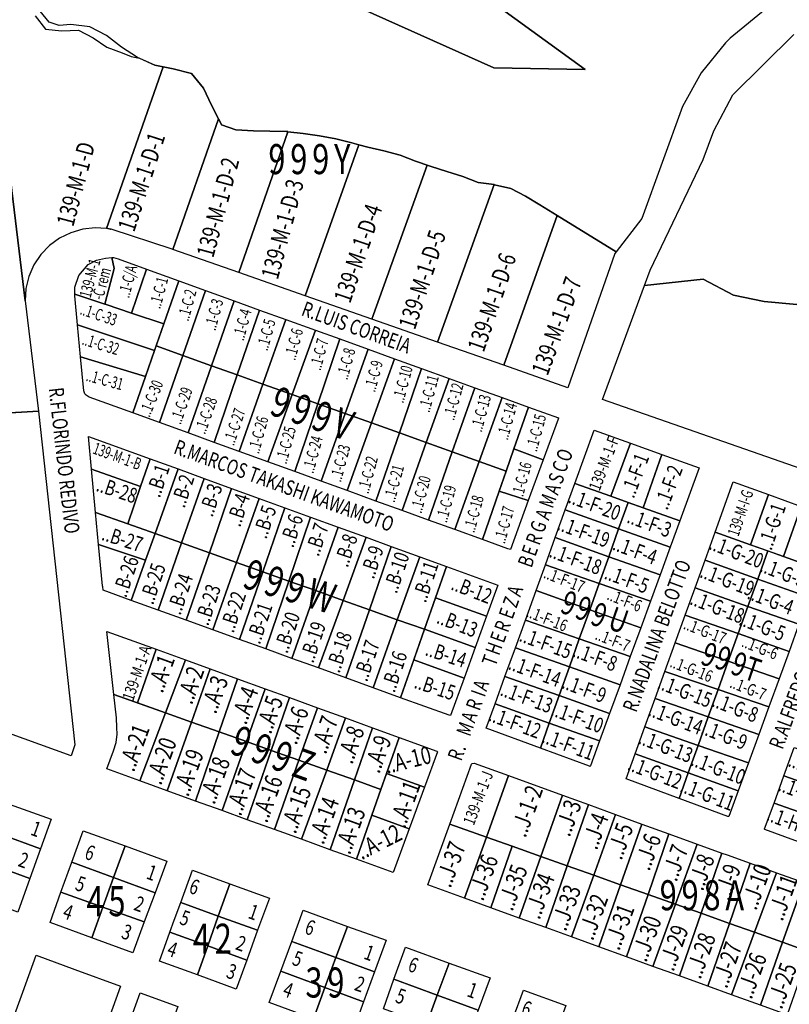
# Model space of a CAD drawing. Extents: x 403226 to 405406, y 7411316 to 7413069.
# Drawn here: x 403755 to 404081, y 7411963 to 7412379 of the extents above; entities that cross this region are included whole.
import ezdxf

# ---------------------------------------------------------------- set-up
doc = ezdxf.new("R2010")
doc.units = 0
doc.header["$MEASUREMENT"] = 0
for name, color, linetype in [('SHP_POLY', 7, 'CONTINUOUS'), ('TEXTO-LOTES', 1, 'CONTINUOUS'), ('TEXTO-QUADRAS', 1, 'CONTINUOUS'), ('TEXTO-RUAS', 3, 'CONTINUOUS')]:
    doc.layers.add(name, color=color, linetype=linetype)
doc.styles.add('WMF-ARIAL0', font='ARIAL.TTF')

msp = doc.modelspace()

# ---------------------------------------------------------------- linework, layer by layer
at = {"layer": 'SHP_POLY'}
for points in [[(403691.52, 7412577.86), (403994.23, 7412358.41), (403955.69, 7412359.11), (403849.47, 7412406.69), (403660.67, 7412520.64), (403678.77, 7412594.73), (403689.84, 7412593.56), (403695.28, 7412592.66), (403691.52, 7412577.86)], [(403839.2, 7412337.57), (403819.85, 7412282.29), (403819.19, 7412282.52), (403794.2, 7412290.72), (403793.78, 7412290.81), (403793.26, 7412290.91), (403793.53, 7412290.86), (403793.51, 7412290.87), (403793, 7412290.96), (403792.47, 7412291.05), (403792.34, 7412291.07), (403791.82, 7412291.15), (403815.78, 7412359.51), (403820.03, 7412358.63), (403827.8, 7412356.74), (403832.84, 7412350.52), (403836.27, 7412343.29), (403839.2, 7412337.57)], [(403868.49, 7412332.08), (403847.8, 7412272.51), (403819.85, 7412282.29), (403839.2, 7412337.57), (403839.92, 7412336.18), (403840.48, 7412334.94), (403846.55, 7412332.87), (403853.95, 7412332.44), (403860.95, 7412332.32), (403867.97, 7412332.15), (403868.49, 7412332.08)], [(403898.51, 7412326.57), (403875.9, 7412262.67), (403847.8, 7412272.51), (403868.49, 7412332.08), (403874.94, 7412331.27), (403881.89, 7412330.28), (403888.79, 7412328.99), (403895.61, 7412327.35), (403898.51, 7412326.57)], [(403927.52, 7412317.93), (403903.98, 7412252.85), (403875.9, 7412262.67), (403898.51, 7412326.57), (403902.37, 7412325.52), (403909.18, 7412323.93), (403915.98, 7412322.13), (403922.52, 7412319.59), (403927.52, 7412317.93)], [(403955.79, 7412309.68), (403931.84, 7412243.09), (403903.98, 7412252.85), (403927.52, 7412317.93), (403929.15, 7412317.39), (403935.83, 7412315.3), (403942.47, 7412313.06), (403948.98, 7412310.6), (403955.79, 7412309.68)], [(403982.47, 7412296.6), (403959.84, 7412233.29), (403931.84, 7412243.09), (403955.79, 7412309.68), (403955.89, 7412309.67), (403962.78, 7412308.05), (403969.09, 7412304.87), (403975.04, 7412301.14), (403982.47, 7412296.6)], [(404006.83, 7412280.51), (403987.01, 7412223.78), (403959.84, 7412233.29), (403982.47, 7412296.6), (404007.47, 7412281.33), (404006.83, 7412280.51)], [(403791.07, 7412259.17), (403778.4, 7412263.38), (403778.38, 7412266.3), (403780.17, 7412271.25), (403784, 7412275.88), (403787.56, 7412277.76), (403791.42, 7412278.66), (403794.04, 7412278.81), (403795.07, 7412274.27), (403791.07, 7412259.17)], [(403808.67, 7412273.93), (403802.4, 7412255.4), (403791.73, 7412258.95), (403791.07, 7412259.17), (403795.07, 7412274.27), (403794.04, 7412278.81), (403794.74, 7412278.85), (403796.71, 7412278.25), (403808.67, 7412273.93)], [(403822.36, 7412269), (403816.06, 7412250.86), (403802.4, 7412255.4), (403808.67, 7412273.93), (403822.36, 7412269)], [(403833.67, 7412264.91), (403824.11, 7412237.43), (403812.8, 7412241.48), (403816.06, 7412250.86), (403822.36, 7412269), (403833.67, 7412264.91)], [(404143.01, 7412256.91), (404115.93, 7412178.96), (404001.61, 7412218.82), (404019.43, 7412266.97), (404044.26, 7412269.78), (404057.07, 7412262.99), (404069.97, 7412260.32), (404083.89, 7412258.94), (404111.84, 7412257.54), (404125.82, 7412256.86), (404139.11, 7412257.76), (404143.01, 7412256.91)], [(403845.8, 7412260.54), (403836.25, 7412233.09), (403824.11, 7412237.43), (403833.67, 7412264.91), (403845.8, 7412260.54)], [(403816.06, 7412250.86), (403812.15, 7412239.6), (403779.57, 7412250.45), (403778.4, 7412262.69), (403778.4, 7412263.38), (403791.07, 7412259.17), (403791.73, 7412258.95), (403802.4, 7412255.4), (403816.06, 7412250.86)], [(403856.57, 7412256.65), (403847.15, 7412229.19), (403836.25, 7412233.09), (403845.8, 7412260.54), (403856.57, 7412256.65)], [(403867.68, 7412252.64), (403857.99, 7412225.31), (403847.15, 7412229.19), (403856.57, 7412256.65), (403867.68, 7412252.64)], [(403880.26, 7412248.11), (403870.37, 7412220.88), (403857.99, 7412225.31), (403867.68, 7412252.64), (403880.26, 7412248.11)], [(403779.57, 7412250.45), (403812.15, 7412239.6), (403808.3, 7412228.53), (403780.86, 7412236.93), (403779.57, 7412250.45)], [(403890.51, 7412244.41), (403881.2, 7412217), (403870.37, 7412220.88), (403880.26, 7412248.11), (403890.51, 7412244.41)], [(403902.55, 7412240.06), (403892.83, 7412212.84), (403881.2, 7412217), (403890.51, 7412244.41), (403902.55, 7412240.06)], [(403824.11, 7412237.43), (403814.23, 7412209.05), (403802.95, 7412213.14), (403808.3, 7412228.53), (403812.15, 7412239.6), (403812.8, 7412241.48), (403824.11, 7412237.43)], [(403913.59, 7412236.08), (403903.88, 7412208.89), (403892.83, 7412212.84), (403902.55, 7412240.06), (403913.59, 7412236.08)], [(403808.3, 7412228.53), (403802.95, 7412213.14), (403784.44, 7412219.84), (403783.22, 7412220.63), (403782.71, 7412221.28), (403782.24, 7412222.48), (403780.86, 7412236.93), (403808.3, 7412228.53)], [(403836.25, 7412233.09), (403826.36, 7412204.66), (403814.23, 7412209.05), (403824.11, 7412237.43), (403836.25, 7412233.09)], [(403925.07, 7412231.94), (403915.69, 7412204.66), (403903.88, 7412208.89), (403913.59, 7412236.08), (403925.07, 7412231.94)], [(403836.25, 7412233.09), (403847.15, 7412229.19), (403837.37, 7412200.67), (403826.36, 7412204.66), (403836.25, 7412233.09)], [(403936.7, 7412227.74), (403927.04, 7412200.6), (403915.69, 7412204.66), (403925.07, 7412231.94), (403936.7, 7412227.74)], [(403857.99, 7412225.31), (403847.9, 7412196.85), (403837.37, 7412200.67), (403847.15, 7412229.19), (403857.99, 7412225.31)], [(403947.56, 7412223.82), (403938.05, 7412196.66), (403927.04, 7412200.6), (403936.7, 7412227.74), (403947.56, 7412223.82)], [(403870.37, 7412220.88), (403860.05, 7412192.45), (403847.9, 7412196.85), (403857.99, 7412225.31), (403870.37, 7412220.88)], [(403959.17, 7412219.63), (403949.44, 7412192.58), (403938.05, 7412196.66), (403947.56, 7412223.82), (403959.17, 7412219.63)], [(403881.2, 7412217), (403871.46, 7412188.32), (403860.05, 7412192.45), (403870.37, 7412220.88), (403881.2, 7412217)], [(403970.29, 7412215.62), (403964.16, 7412197.92), (403960.89, 7412188.48), (403949.44, 7412192.58), (403959.17, 7412219.63), (403970.29, 7412215.62)], [(403892.83, 7412212.84), (403882.63, 7412184.27), (403871.46, 7412188.32), (403881.2, 7412217), (403892.83, 7412212.84)], [(403982.88, 7412210.44), (403976.58, 7412193.29), (403964.16, 7412197.92), (403970.29, 7412215.62), (403983, 7412211.03), (403982.99, 7412210.92), (403982.88, 7412210.44)], [(403763.1, 7412213.9), (403778.46, 7412072.75), (403776.81, 7412068.06), (403660.49, 7412110.1), (403654.58, 7412207.51), (403763.1, 7412213.9)], [(403903.88, 7412208.89), (403893.65, 7412180.28), (403882.63, 7412184.27), (403892.83, 7412212.84), (403903.88, 7412208.89)], [(403915.69, 7412204.66), (403905.8, 7412175.88), (403893.65, 7412180.28), (403903.88, 7412208.89), (403915.69, 7412204.66)], [(404013.44, 7412200.39), (404005.18, 7412177.89), (403989.93, 7412183.29), (403998.13, 7412205.92), (404013.44, 7412200.39)], [(403810.24, 7412193.76), (403806.26, 7412182.06), (403785.49, 7412189.34), (403784.2, 7412203.22), (403810.24, 7412193.76)], [(403927.04, 7412200.6), (403916.81, 7412171.89), (403905.8, 7412175.88), (403915.69, 7412204.66), (403927.04, 7412200.6)], [(403938.05, 7412196.66), (403927.95, 7412167.85), (403916.81, 7412171.89), (403927.04, 7412200.6), (403938.05, 7412196.66)], [(403976.58, 7412193.29), (403970.23, 7412176.04), (403957.94, 7412179.99), (403960.89, 7412188.48), (403964.16, 7412197.92), (403976.58, 7412193.29)], [(404026.76, 7412195.58), (404018.88, 7412173.04), (404012.43, 7412175.33), (404005.18, 7412177.89), (404013.44, 7412200.39), (404026.76, 7412195.58)], [(403822.09, 7412189.45), (403812.36, 7412162.14), (403800.88, 7412166.22), (403806.26, 7412182.06), (403810.24, 7412193.76), (403822.09, 7412189.45)], [(403949.44, 7412192.58), (403939.09, 7412163.82), (403927.95, 7412167.85), (403938.05, 7412196.66), (403949.44, 7412192.58)], [(404042.46, 7412189.91), (404034.32, 7412167.57), (404018.88, 7412173.04), (404026.76, 7412195.58), (404042.46, 7412189.91)], [(403806.26, 7412182.06), (403800.88, 7412166.22), (403787.18, 7412171.09), (403785.49, 7412189.34), (403806.26, 7412182.06)], [(403833.06, 7412185.47), (403823.52, 7412158.17), (403812.36, 7412162.14), (403822.09, 7412189.45), (403833.06, 7412185.47)], [(403960.89, 7412188.48), (403957.94, 7412179.99), (403950.86, 7412159.56), (403939.09, 7412163.82), (403949.44, 7412192.58), (403960.89, 7412188.48)], [(403844.75, 7412181.22), (403835.37, 7412153.96), (403823.52, 7412158.17), (403833.06, 7412185.47), (403844.75, 7412181.22)], [(403856.36, 7412177), (403846.8, 7412149.89), (403835.37, 7412153.96), (403844.75, 7412181.22), (403856.36, 7412177)], [(404012.43, 7412175.33), (404008.43, 7412164.12), (403985.89, 7412172.15), (403989.93, 7412183.29), (404005.18, 7412177.89), (404012.43, 7412175.33)], [(404071.85, 7412178.61), (404064.22, 7412157.39), (404049.27, 7412162.71), (404056.96, 7412184.02), (404071.85, 7412178.61)], [(403867.24, 7412173.05), (403857.89, 7412145.95), (403846.8, 7412149.89), (403856.36, 7412177), (403867.24, 7412173.05)], [(403970.23, 7412176.04), (403962.65, 7412155.41), (403961.52, 7412155.69), (403950.86, 7412159.56), (403957.94, 7412179.99), (403970.23, 7412176.04)], [(404085.7, 7412173.59), (404078.2, 7412152.42), (404064.22, 7412157.39), (404071.85, 7412178.61), (404085.7, 7412173.59)], [(403878.1, 7412169.11), (403868.93, 7412142.03), (403857.89, 7412145.95), (403867.24, 7412173.05), (403878.1, 7412169.11)], [(404034.32, 7412167.57), (404030.23, 7412156.35), (404008.43, 7412164.12), (404012.43, 7412175.33), (404018.88, 7412173.04), (404034.32, 7412167.57)], [(404100.81, 7412168.1), (404093.17, 7412147.09), (404078.2, 7412152.42), (404085.7, 7412173.59), (404100.81, 7412168.1)], [(403800.88, 7412166.22), (403812.36, 7412162.14), (403808.35, 7412150.86), (403788.45, 7412157.43), (403787.18, 7412171.09), (403800.88, 7412166.22)], [(403889.84, 7412164.85), (403880.31, 7412137.98), (403868.93, 7412142.03), (403878.1, 7412169.11), (403889.84, 7412164.85)], [(403985.89, 7412172.15), (404008.43, 7412164.12), (404004.23, 7412152.35), (403981.63, 7412160.39), (403985.89, 7412172.15)], [(403901.63, 7412160.56), (403891.87, 7412133.87), (403880.31, 7412137.98), (403889.84, 7412164.85), (403901.63, 7412160.56)], [(404008.43, 7412164.12), (404030.23, 7412156.35), (404025.95, 7412144.62), (404004.23, 7412152.35), (404008.43, 7412164.12)], [(403823.52, 7412158.17), (403813.6, 7412129.79), (403802.3, 7412133.88), (403808.35, 7412150.86), (403812.36, 7412162.14), (403823.52, 7412158.17)], [(403912.27, 7412156.7), (403903.04, 7412129.9), (403891.87, 7412133.87), (403901.63, 7412160.56), (403912.27, 7412156.7)], [(404004.23, 7412152.35), (404000.19, 7412141.04), (403977.45, 7412148.87), (403981.63, 7412160.39), (404004.23, 7412152.35)], [(404071.54, 7412154.78), (404067.28, 7412142.89), (404044.99, 7412150.84), (404049.27, 7412162.71), (404064.22, 7412157.39), (404071.54, 7412154.78)], [(403808.35, 7412150.86), (403802.3, 7412133.88), (403790.46, 7412138.16), (403790.43, 7412138.2), (403790.28, 7412139.58), (403790.06, 7412140.08), (403788.45, 7412157.43), (403808.35, 7412150.86)], [(403835.37, 7412153.96), (403825.56, 7412125.47), (403813.6, 7412129.79), (403823.52, 7412158.17), (403835.37, 7412153.96)], [(403924.3, 7412152.33), (403914.83, 7412125.71), (403903.04, 7412129.9), (403912.27, 7412156.7), (403924.3, 7412152.33)], [(403846.8, 7412149.89), (403836.75, 7412121.42), (403825.56, 7412125.47), (403835.37, 7412153.96), (403846.8, 7412149.89)], [(403930.96, 7412134.95), (403926.29, 7412121.63), (403914.83, 7412125.71), (403924.3, 7412152.33), (403935.61, 7412148.22), (403930.96, 7412134.95)], [(404004.23, 7412152.35), (404025.95, 7412144.62), (404021.92, 7412133.55), (404000.19, 7412141.04), (404004.23, 7412152.35)], [(404093.17, 7412147.09), (404088.84, 7412135.19), (404067.28, 7412142.89), (404071.54, 7412154.78), (404078.2, 7412152.42), (404093.17, 7412147.09)], [(403857.89, 7412145.95), (403848.01, 7412117.35), (403836.75, 7412121.42), (403846.8, 7412149.89), (403857.89, 7412145.95)], [(403957.38, 7412140.31), (403952.59, 7412127.16), (403930.96, 7412134.95), (403935.61, 7412148.22), (403957.38, 7412140.31)], [(403977.45, 7412148.87), (404000.19, 7412141.04), (403996.21, 7412129.9), (403973.52, 7412138.01), (403977.45, 7412148.87)], [(404044.99, 7412150.84), (404067.28, 7412142.89), (404063.13, 7412131.31), (404040.77, 7412139.13), (404044.99, 7412150.84)], [(403868.93, 7412142.03), (403859.2, 7412113.31), (403848.01, 7412117.35), (403857.89, 7412145.95), (403868.93, 7412142.03)], [(403880.31, 7412137.98), (403870.16, 7412109.35), (403859.2, 7412113.31), (403868.93, 7412142.03), (403880.31, 7412137.98)], [(404021.92, 7412133.55), (404017.78, 7412122.19), (403996.21, 7412129.9), (404000.19, 7412141.04), (404021.92, 7412133.55)], [(404063.13, 7412131.31), (404059.01, 7412119.82), (404036.62, 7412127.62), (404040.77, 7412139.13), (404063.13, 7412131.31)], [(404088.84, 7412135.19), (404084.68, 7412123.77), (404063.13, 7412131.31), (404067.28, 7412142.89), (404088.84, 7412135.19)], [(403891.87, 7412133.87), (403881.42, 7412105.28), (403870.16, 7412109.35), (403880.31, 7412137.98), (403891.87, 7412133.87)], [(403952.59, 7412127.16), (403947.78, 7412113.99), (403926.29, 7412121.63), (403930.96, 7412134.95), (403952.59, 7412127.16)], [(403973.52, 7412138.01), (403996.21, 7412129.9), (403991.81, 7412117.57), (403968.98, 7412125.51), (403973.52, 7412138.01)], [(403903.04, 7412129.9), (403893.11, 7412101.05), (403881.42, 7412105.28), (403891.87, 7412133.87), (403903.04, 7412129.9)], [(404063.13, 7412131.31), (404084.68, 7412123.77), (404080.52, 7412112.32), (404059.01, 7412119.82), (404063.13, 7412131.31)], [(403914.83, 7412125.71), (403904.59, 7412096.9), (403893.11, 7412101.05), (403903.04, 7412129.9), (403914.83, 7412125.71)], [(404017.78, 7412122.19), (404013.36, 7412110.07), (403991.81, 7412117.57), (403996.21, 7412129.9), (404017.78, 7412122.19)], [(404059.01, 7412119.82), (404054.81, 7412108.11), (404032.37, 7412115.86), (404036.62, 7412127.62), (404059.01, 7412119.82)], [(403926.29, 7412121.63), (403916.16, 7412092.72), (403904.59, 7412096.9), (403914.83, 7412125.71), (403926.29, 7412121.63)], [(403968.98, 7412125.51), (403991.81, 7412117.57), (403987.61, 7412105.79), (403964.76, 7412113.87), (403968.98, 7412125.51)], [(403812.76, 7412113.19), (403804.99, 7412090.53), (403794.96, 7412094.09), (403791.97, 7412120.73), (403812.76, 7412113.19)], [(403947.78, 7412113.99), (403943.05, 7412101.02), (403921.75, 7412108.66), (403926.29, 7412121.63), (403947.78, 7412113.99)], [(404080.52, 7412112.32), (404076.29, 7412100.7), (404054.81, 7412108.11), (404059.01, 7412119.82), (404080.52, 7412112.32)], [(404013.36, 7412110.07), (404009.04, 7412098.22), (403987.61, 7412105.79), (403991.81, 7412117.57), (404013.36, 7412110.07)], [(404054.81, 7412108.11), (404050.52, 7412096.14), (404028.01, 7412103.76), (404032.37, 7412115.86), (404054.81, 7412108.11)], [(403825.2, 7412108.68), (403816.77, 7412086.34), (403804.99, 7412090.53), (403812.76, 7412113.19), (403825.2, 7412108.68)], [(403964.76, 7412113.87), (403987.61, 7412105.79), (403983.25, 7412093.58), (403960.35, 7412101.7), (403964.76, 7412113.87)], [(403835.7, 7412104.88), (403827.76, 7412082.43), (403816.77, 7412086.34), (403825.2, 7412108.68), (403835.7, 7412104.88)], [(403943.05, 7412101.02), (403937.26, 7412085.15), (403936.69, 7412085.29), (403916.16, 7412092.72), (403921.75, 7412108.66), (403943.05, 7412101.02)], [(404009.04, 7412098.22), (404004.59, 7412086.01), (403983.25, 7412093.58), (403987.61, 7412105.79), (404009.04, 7412098.22)], [(404076.29, 7412100.7), (404071.99, 7412088.87), (404050.52, 7412096.14), (404054.81, 7412108.11), (404076.29, 7412100.7)], [(403847.16, 7412100.73), (403839.49, 7412078.26), (403827.76, 7412082.43), (403835.7, 7412104.88), (403847.16, 7412100.73)], [(403983.25, 7412093.58), (403979.11, 7412081.99), (403956.15, 7412090.1), (403960.35, 7412101.7), (403983.25, 7412093.58)], [(404050.52, 7412096.14), (404046.38, 7412084.58), (404023.91, 7412092.41), (404028.01, 7412103.76), (404050.52, 7412096.14)], [(403858.89, 7412096.48), (403851.05, 7412074.16), (403839.49, 7412078.26), (403847.16, 7412100.73), (403858.89, 7412096.48)], [(403816.77, 7412086.34), (403805.89, 7412057.54), (403791.9, 7412062.6), (403794.76, 7412070.29), (403795.88, 7412073.81), (403796.31, 7412077.36), (403796.2, 7412080.08), (403796.07, 7412084.13), (403794.96, 7412094.09), (403816.77, 7412086.34)], [(403869.24, 7412092.73), (403861.52, 7412070.44), (403851.05, 7412074.16), (403858.89, 7412096.48), (403869.24, 7412092.73)], [(404004.59, 7412086.01), (404000.38, 7412074.47), (403979.11, 7412081.99), (403983.25, 7412093.58), (404004.59, 7412086.01)], [(404071.99, 7412088.87), (404067.72, 7412077.14), (404046.38, 7412084.58), (404050.52, 7412096.14), (404071.99, 7412088.87)], [(403881.05, 7412088.45), (403873.21, 7412066.28), (403861.52, 7412070.44), (403869.24, 7412092.73), (403881.05, 7412088.45)], [(403956.15, 7412090.1), (403979.11, 7412081.99), (403975.33, 7412071.38), (403952.44, 7412079.82), (403952.45, 7412079.89), (403956.15, 7412090.1)], [(404046.38, 7412084.58), (404042.06, 7412072.54), (404019.56, 7412080.33), (404023.91, 7412092.41), (404046.38, 7412084.58)], [(403827.76, 7412082.43), (403817.47, 7412053.36), (403805.89, 7412057.54), (403816.77, 7412086.34), (403827.76, 7412082.43)], [(403892.97, 7412084.13), (403884.96, 7412062.11), (403873.21, 7412066.28), (403881.05, 7412088.45), (403892.97, 7412084.13)], [(403839.49, 7412078.26), (403829.51, 7412049.01), (403817.47, 7412053.36), (403827.76, 7412082.43), (403839.49, 7412078.26)], [(403904.32, 7412080.02), (403896.67, 7412057.94), (403884.96, 7412062.11), (403892.97, 7412084.13), (403904.32, 7412080.02)], [(404000.38, 7412074.47), (403996.52, 7412063.88), (403996.32, 7412063.67), (403996.14, 7412063.71), (403975.33, 7412071.38), (403979.11, 7412081.99), (404000.38, 7412074.47)], [(404067.72, 7412077.14), (404063.36, 7412065.17), (404042.06, 7412072.54), (404046.38, 7412084.58), (404067.72, 7412077.14)], [(403851.05, 7412074.16), (403840.77, 7412044.94), (403829.51, 7412049.01), (403839.49, 7412078.26), (403851.05, 7412074.16)], [(403915.6, 7412075.93), (403910.23, 7412060.68), (403907.87, 7412053.96), (403896.67, 7412057.94), (403904.32, 7412080.02), (403915.6, 7412075.93)], [(404042.06, 7412072.54), (404037.89, 7412060.9), (404015.47, 7412069.01), (404019.56, 7412080.33), (404042.06, 7412072.54)], [(403861.52, 7412070.44), (403851.36, 7412041.11), (403840.77, 7412044.94), (403851.05, 7412074.16), (403861.52, 7412070.44)], [(403931.87, 7412069.83), (403926.38, 7412054.91), (403910.23, 7412060.68), (403915.6, 7412075.93), (403931.58, 7412070.14), (403931.87, 7412069.83)], [(404042.06, 7412072.54), (404063.36, 7412065.17), (404059.03, 7412053.26), (404037.89, 7412060.9), (404042.06, 7412072.54)], [(403873.21, 7412066.28), (403862.83, 7412036.96), (403851.36, 7412041.11), (403861.52, 7412070.44), (403873.21, 7412066.28)], [(404015.47, 7412069.01), (404037.89, 7412060.9), (404034.02, 7412050.1), (404011.64, 7412058.38), (404015.47, 7412069.01)], [(404105.42, 7412063.5), (404101.18, 7412051.62), (404078.37, 7412059.61), (404082.76, 7412071.65), (404105.42, 7412063.5)], [(403884.96, 7412062.11), (403874.3, 7412032.82), (403862.83, 7412036.96), (403873.21, 7412066.28), (403884.96, 7412062.11)], [(403961.8, 7412059.81), (403952.49, 7412033.8), (403937.03, 7412039.29), (403946.22, 7412064.63), (403946.44, 7412064.93), (403947.28, 7412065.08), (403961.8, 7412059.81)], [(403896.67, 7412057.94), (403886.45, 7412028.43), (403874.3, 7412032.82), (403884.96, 7412062.11), (403896.67, 7412057.94)], [(403926.38, 7412054.91), (403919.88, 7412037.25), (403904.04, 7412043.08), (403907.87, 7412053.96), (403910.23, 7412060.68), (403926.38, 7412054.91)], [(404037.89, 7412060.9), (404059.03, 7412053.26), (404055.09, 7412042.42), (404055.07, 7412042.42), (404054.7, 7412042.46), (404034.02, 7412050.1), (404037.89, 7412060.9)], [(403904.04, 7412043.08), (403897.49, 7412024.44), (403886.45, 7412028.43), (403896.67, 7412057.94), (403907.87, 7412053.96), (403904.04, 7412043.08)], [(403984.66, 7412051.51), (403975.57, 7412025.6), (403963.46, 7412029.9), (403952.49, 7412033.8), (403961.8, 7412059.81), (403984.66, 7412051.51)], [(404101.18, 7412051.62), (404097.04, 7412040.03), (404074.19, 7412048.17), (404078.37, 7412059.61), (404101.18, 7412051.62)], [(403768.39, 7412041.32), (403763.91, 7412028.85), (403746.1, 7412035.26), (403750.64, 7412047.74), (403768.39, 7412041.32)], [(403995.67, 7412047.51), (403986.69, 7412021.66), (403975.57, 7412025.6), (403984.66, 7412051.51), (403995.67, 7412047.51)], [(404007.16, 7412043.34), (403997.89, 7412017.68), (403986.69, 7412021.66), (403995.67, 7412047.51), (404007.16, 7412043.34)], [(404074.19, 7412048.17), (404097.04, 7412040.03), (404092.98, 7412028.68), (404070.22, 7412037.02), (404070.16, 7412037.07), (404070.18, 7412037.19), (404074.19, 7412048.17)], [(404018.31, 7412039.29), (404009.3, 7412013.63), (403997.89, 7412017.68), (404007.16, 7412043.34), (404018.31, 7412039.29)], [(403919.88, 7412037.25), (403913.09, 7412018.8), (403897.49, 7412024.44), (403904.04, 7412043.08), (403919.88, 7412037.25)], [(403952.49, 7412033.8), (403943.22, 7412007.91), (403927.69, 7412013.52), (403937.03, 7412039.29), (403952.49, 7412033.8)], [(404029.73, 7412035.14), (404020.88, 7412009.51), (404009.3, 7412013.63), (404018.31, 7412039.29), (404029.73, 7412035.14)], [(403746.1, 7412035.26), (403763.91, 7412028.85), (403759.39, 7412016.28), (403741.56, 7412022.8), (403746.1, 7412035.26)], [(403799.64, 7412030.03), (403794.8, 7412016.62), (403777.11, 7412023.09), (403781.92, 7412036.43), (403799.64, 7412030.03)], [(404041.6, 7412030.83), (404032.44, 7412005.41), (404020.88, 7412009.51), (404029.73, 7412035.14), (404041.6, 7412030.83)], [(403963.46, 7412029.9), (403954.33, 7412003.89), (403943.22, 7412007.91), (403952.49, 7412033.8), (403963.46, 7412029.9)], [(403817.32, 7412023.64), (403812.33, 7412010.2), (403794.8, 7412016.62), (403799.64, 7412030.03), (403817.32, 7412023.64)], [(403975.57, 7412025.6), (403966.43, 7411999.52), (403954.33, 7412003.89), (403963.46, 7412029.9), (403975.57, 7412025.6)], [(404052.14, 7412027), (404043.34, 7412001.54), (404032.44, 7412005.41), (404041.6, 7412030.83), (404052.14, 7412027)], [(404064.03, 7412022.7), (404055.32, 7411997.28), (404043.34, 7412001.54), (404052.14, 7412027), (404054.33, 7412026.21), (404064.03, 7412022.7)], [(403759.39, 7412016.28), (403754.26, 7412002.03), (403736.42, 7412008.67), (403741.56, 7412022.8), (403759.39, 7412016.28)], [(403794.8, 7412016.62), (403790.29, 7412004.12), (403772.56, 7412010.46), (403777.11, 7412023.09), (403794.8, 7412016.62)], [(403986.69, 7412021.66), (403977.59, 7411995.48), (403966.43, 7411999.52), (403975.57, 7412025.6), (403986.69, 7412021.66)], [(404075.16, 7412018.67), (404065.94, 7411993.51), (404055.32, 7411997.28), (404064.03, 7412022.7), (404075.16, 7412018.67)], [(403843.98, 7412014), (403839.11, 7412000.33), (403823.2, 7412006.05), (403828.17, 7412019.72), (403843.98, 7412014)], [(403997.89, 7412017.68), (403988.46, 7411991.55), (403977.59, 7411995.48), (403986.69, 7412021.66), (403997.89, 7412017.68)], [(404086.72, 7412014.49), (404077.82, 7411989.29), (404065.94, 7411993.51), (404075.16, 7412018.67), (404086.72, 7412014.49)], [(403812.33, 7412010.2), (403807.75, 7411997.87), (403790.29, 7412004.12), (403794.8, 7412016.62), (403812.33, 7412010.2)], [(404009.3, 7412013.63), (404000.07, 7411987.36), (403988.46, 7411991.55), (403997.89, 7412017.68), (404009.3, 7412013.63)], [(404097.91, 7412010.44), (404089.11, 7411985.28), (404077.82, 7411989.29), (404086.72, 7412014.49), (404097.91, 7412010.44)], [(403790.29, 7412004.12), (403785.61, 7411991.15), (403767.92, 7411997.6), (403772.56, 7412010.46), (403790.29, 7412004.12)], [(403860.71, 7412007.96), (403855.73, 7411994.36), (403839.11, 7412000.33), (403843.98, 7412014), (403860.71, 7412007.96)], [(404020.88, 7412009.51), (404011.78, 7411983.12), (404000.07, 7411987.36), (404009.3, 7412013.63), (404020.88, 7412009.51)], [(403823.2, 7412006.05), (403839.11, 7412000.33), (403834.62, 7411987.75), (403818.66, 7411993.6), (403820.49, 7411998.61), (403823.2, 7412006.05)], [(404032.44, 7412005.41), (404022.96, 7411979.08), (404011.78, 7411983.12), (404020.88, 7412009.51), (404032.44, 7412005.41)], [(403790.29, 7412004.12), (403807.75, 7411997.87), (403802.92, 7411984.84), (403785.61, 7411991.15), (403790.29, 7412004.12)], [(403893.73, 7411996.02), (403888.86, 7411982.8), (403870.16, 7411989.65), (403874.99, 7412002.79), (403893.73, 7411996.02)], [(404043.34, 7412001.54), (404034.17, 7411975.03), (404022.96, 7411979.08), (404032.44, 7412005.41), (404043.34, 7412001.54)], [(403855.73, 7411994.36), (403851.1, 7411981.72), (403834.62, 7411987.75), (403839.11, 7412000.33), (403855.73, 7411994.36)], [(404055.32, 7411997.28), (404046.22, 7411970.68), (404034.17, 7411975.03), (404043.34, 7412001.54), (404055.32, 7411997.28)], [(403834.62, 7411987.75), (403830.24, 7411975.46), (403814.17, 7411981.3), (403818.66, 7411993.6), (403834.62, 7411987.75)], [(403910.08, 7411990.11), (403905.22, 7411976.82), (403888.86, 7411982.8), (403893.73, 7411996.02), (403910.08, 7411990.11)], [(404065.94, 7411993.51), (404056.24, 7411967.05), (404046.22, 7411970.68), (404055.32, 7411997.28), (404065.94, 7411993.51)], [(404077.82, 7411989.29), (404068.41, 7411962.66), (404056.24, 7411967.05), (404065.94, 7411993.51), (404077.82, 7411989.29)], [(403870.16, 7411989.65), (403888.86, 7411982.8), (403884.19, 7411970.1), (403865.53, 7411977.02), (403870.16, 7411989.65)], [(404089.11, 7411985.28), (404079.77, 7411958.55), (404068.41, 7411962.66), (404077.82, 7411989.29), (404089.11, 7411985.28)], [(403834.62, 7411987.75), (403851.1, 7411981.72), (403846.62, 7411969.51), (403830.24, 7411975.46), (403834.62, 7411987.75)], [(403936.71, 7411980.49), (403931.73, 7411966.91), (403913.39, 7411973.61), (403918.24, 7411987.16), (403936.71, 7411980.49)], [(403905.22, 7411976.82), (403900.54, 7411964.03), (403884.19, 7411970.1), (403888.86, 7411982.8), (403905.22, 7411976.82)], [(403884.19, 7411970.1), (403879.32, 7411956.88), (403860.66, 7411963.77), (403865.53, 7411977.02), (403884.19, 7411970.1)], [(403954.07, 7411974.21), (403949, 7411960.59), (403931.73, 7411966.91), (403936.71, 7411980.49), (403954.07, 7411974.21)], [(403913.39, 7411973.61), (403931.73, 7411966.91), (403927.17, 7411954.49), (403908.93, 7411961.13), (403913.39, 7411973.61)], [(403884.19, 7411970.1), (403900.54, 7411964.03), (403895.71, 7411950.82), (403879.32, 7411956.88), (403884.19, 7411970.1)], [(403986.15, 7411962.61), (403981.73, 7411950.55), (403963.89, 7411957.14), (403968.26, 7411969.08), (403986.15, 7411962.61)], [(403822, 7411962.06), (403816.45, 7411947.09), (403800.6, 7411952.63), (403806.11, 7411967.86), (403822, 7411962.06)], [(403931.73, 7411966.91), (403949, 7411960.59), (403944.39, 7411948.22), (403927.17, 7411954.49), (403931.73, 7411966.91)]]:
    msp.add_lwpolyline(points, close=True, dxfattribs=at)
for points in [[(403849.47, 7412406.69), (403955.69, 7412359.11), (403994.23, 7412358.41), (403691.52, 7412577.86)], [(403741.16, 7412393.63), (403757.41, 7412260.49), (403763.1, 7412213.9), (403654.21, 7412207.48), (403653.89, 7412212.5), (403573.69, 7412208.58), (403573.26, 7412226.91), (403572.46, 7412261.33), (403566.48, 7412271.98), (403546.31, 7412303.2), (403534.86, 7412319.59), (403523.69, 7412327.69), (403523, 7412339.33), (403530.43, 7412345.73), (403550.44, 7412354.97), (403561.73, 7412358.04), (403569.79, 7412363.44), (403578.17, 7412371.7), (403588.04, 7412383.66)], [(403761.69, 7412381.05), (403765.95, 7412375.5), (403772.91, 7412374.75), (403779.91, 7412375), (403786.14, 7412371.81), (403791.88, 7412367.8), (403798.48, 7412365.48), (403802.25, 7412363.84), (403805.74, 7412363.11), (403812.2, 7412360.25), (403815.78, 7412359.51), (403815.78, 7412359.51), (403791.82, 7412291.15), (403786.98, 7412291.43), (403781.74, 7412290.85), (403776.67, 7412289.37), (403771.95, 7412287.03), (403767.69, 7412283.91), (403764.05, 7412280.1), (403761.12, 7412275.71), (403759, 7412270.88), (403757.75, 7412265.76), (403757.41, 7412260.49), (403741.16, 7412393.63)], [(404071.91, 7412385.08), (404055.64, 7412371.6), (404053.63, 7412369.6), (404043.34, 7412356.98), (404035.39, 7412342.76), (404018.21, 7412295.3), (404007.47, 7412281.33), (403975.04, 7412301.14), (403969.09, 7412304.87), (403962.78, 7412308.05), (403955.89, 7412309.67), (403955.79, 7412309.68), (403948.98, 7412310.6), (403942.47, 7412313.06), (403935.83, 7412315.3), (403929.15, 7412317.39), (403922.52, 7412319.59), (403915.98, 7412322.13), (403909.18, 7412323.93), (403902.37, 7412325.52), (403898.51, 7412326.57), (403895.61, 7412327.35), (403888.79, 7412328.99), (403881.89, 7412330.28), (403874.94, 7412331.27), (403868.49, 7412332.08), (403868.51, 7412332.14), (403860.95, 7412332.32), (403853.95, 7412332.44), (403846.55, 7412332.87), (403840.48, 7412334.94), (403839.92, 7412336.18), (403839.2, 7412337.57), (403836.27, 7412343.29), (403832.84, 7412350.52), (403827.8, 7412356.74), (403820.03, 7412358.63), (403815.78, 7412359.51), (403812.2, 7412360.25), (403804.88, 7412363.49), (403798.12, 7412367.77), (403791.81, 7412372.69), (403784.73, 7412376.41), (403776.78, 7412377.36), (403771.8, 7412377.05), (403767.53, 7412378.39), (403763.79, 7412383.05)], [(404083.89, 7412258.94), (404069.97, 7412260.32), (404057.07, 7412262.99), (404044.26, 7412269.78), (404019.43, 7412266.97), (404021.85, 7412273.51), (404044.15, 7412320.37), (404048.67, 7412332.5), (404056.73, 7412347.64), (404082.49, 7412373.23)], [(403751.87, 7411955.84), (403756.39, 7411968.19), (403762.11, 7411983.82), (403778.42, 7411977.8), (403778.42, 7411977.8), (403778.42, 7411977.8), (403797.7, 7411970.69), (403792.45, 7411956.21)]]:
    msp.add_lwpolyline(points, dxfattribs=at)

# ---------------------------------------------------------------- texts
at = {"layer": 'TEXTO-LOTES', "style": 'WMF-ARIAL0'}
for s, height, rotation, width, p in [('139-M-1-D-1', 7.4089, 71.9941, 0.75, (403803.5, 7412289.3)), ('139-M-1-D', 7.409, 75.0038, 0.75, (403777.72, 7412291.57)), ('139-M-1-D-2', 7.4089, 75.0038, 0.75, (403836.94, 7412278.39)), ('139-M-1-D-3', 7.4089, 75.0038, 0.75, (403864.26, 7412269.19)), ('139-M-1-D-4', 7.4089, 71.2994, 0.75, (403894.85, 7412259.14)), ('139-M-1-D-5', 7.4089, 71.9948, 0.75, (403922.26, 7412247.97)), ('139-M-1-D-6', 7.4089, 71.0628, 0.75, (403951.36, 7412238.45)), ('139-M-1', 5, 75.0038, 0.65, (403785.08, 7412261.53)), ('-C rem', 5, 75.0038, 0.65, (403790.3, 7412260.61)), ('..1-C/A', 5, 75.0038, 0.65, (403801.35, 7412261.53)), ('..1-C-1', 5, 75.0038, 0.65, (403814.54, 7412256.93)), ('139-M-1-D-7', 7.4089, 70.0588, 0.75, (403978.38, 7412228.5)), ('..1-C-2', 5, 75.0038, 0.65, (403826.51, 7412251.72)), ('..1-C-3', 5, 75.0038, 0.65, (403837.87, 7412247.73)), ('..1-C-33', 5, 341.4242, 0.65, (403780.3, 7412254.91)), ('..1-C-4', 5, 75.0038, 0.65, (403849.83, 7412243.44)), ('..1-C-5', 5, 75.0038, 0.65, (403859.96, 7412239.15)), ('..1-C-6', 5, 75.0038, 0.65, (403871.62, 7412235.17)), ('..1-C-32', 5, 343.0263, 0.65, (403781.17, 7412242.13)), ('..1-C-7', 5, 75.0038, 0.65, (403882.36, 7412230.87)), ('..1-C-8', 5, 75.0038, 0.65, (403893.72, 7412226.89)), ('..1-C-9', 5, 75.0038, 0.65, (403905.38, 7412221.68)), ('..1-C-10', 5, 75.0038, 0.65, (403917.35, 7412217.08)), ('..1-C-31', 5, 345.0038, 0.65, (403782.88, 7412226.79)), ('..1-C-30', 5, 67.8859, 0.65, (403810.05, 7412211.06)), ('..1-C-11', 5, 75.0038, 0.65, (403928.4, 7412213.09)), ('..1-C-29', 5, 70.9222, 0.65, (403823.2, 7412208.01)), ('..1-C-12', 5, 75.0038, 0.65, (403938.83, 7412209.72)), ('..1-C-28', 5, 70.495, 0.65, (403833.53, 7412203.88)), ('..1-C-13', 5, 75.0038, 0.65, (403950.49, 7412204.82)), ('..1-C-27', 5, 71.6408, 0.65, (403845.7, 7412199.05)), ('..1-C-14', 5, 75.0038, 0.65, (403961.54, 7412201.44)), ('..1-C-26', 5, 75.0038, 0.65, (403856.28, 7412195.62)), ('..1-C-15', 5, 75.0038, 0.65, (403973.82, 7412196.54)), ('..1-C-25', 5, 75.0038, 0.65, (403867.94, 7412191.33)), ('..1-C-24', 5, 75.0038, 0.65, (403879.3, 7412187.34)), ('139-M-1-F', 5, 69.0225, 0.75, (404000.35, 7412179.85)), ('139-M-1-B', 5, 339.9976, 0.65, (403785.65, 7412196.1)), ('..1-C-23', 5, 75.0038, 0.65, (403890.96, 7412183.66)), ('..1-C-22', 5, 75.0038, 0.65, (403902.62, 7412178.76)), ('..1-F-1', 6.35, 69.4274, 0.75, (404014.88, 7412176.75)), ('..B-1', 6.35, 71.5505, 0.75, (403814.34, 7412176.97)), ('..1-C-21', 5, 75.0038, 0.65, (403913.67, 7412175.08)), ('..1-C-16', 5, 75.0038, 0.65, (403967.68, 7412176.31)), ('..1-F-2', 6.35, 69.4274, 0.75, (404029.05, 7412171.77)), ('..B-28', 6.35, 341.5505, 0.75, (403787.02, 7412180.27)), ('..B-2', 6.35, 71.5505, 0.75, (403824.78, 7412172.68)), ('..1-C-20', 5, 75.0038, 0.65, (403925.02, 7412170.48)), ('..B-3', 6.35, 71.5505, 0.75, (403836.66, 7412168.84)), ('..1-C-19', 5, 75.0038, 0.65, (403935.76, 7412166.5)), ('..B-4', 6.35, 71.5505, 0.75, (403848.33, 7412164.64)), ('..1-C-18', 5, 75.0038, 0.65, (403947.42, 7412162.21)), ('..1-F-20', 6.35, 339.7993, 0.75, (403986.68, 7412175.27)), ('139-M-I-G', 5, 71.2464, 0.65, (404059.11, 7412160.63)), ('..B-5', 6.35, 71.5505, 0.75, (403859.45, 7412159.57)), ('..1-C-17', 5, 75.0038, 0.65, (403960.31, 7412157.61)), ('..1-G-1', 6.35, 71.5513, 0.75, (404073.05, 7412154.74)), ('..B-6', 6.35, 71.5505, 0.75, (403870.81, 7412155.81)), ('..1-F-3', 6.35, 339.7993, 0.75, (404011.58, 7412166.86)), ('..B-27', 6.35, 342.2256, 0.75, (403789.38, 7412159.52)), ('..B-7', 6.35, 71.5505, 0.75, (403881.55, 7412152.14)), ('..1-F-19', 6.35, 339.7993, 0.75, (403982.08, 7412163.8)), ('..B-8', 6.35, 71.5505, 0.75, (403893.83, 7412147.54)), ('..B-9', 6.35, 71.5505, 0.75, (403904.87, 7412142.63)), ('..1-F-18', 6.35, 339.7993, 0.75, (403978.64, 7412152.32)), ('..1-F-4', 6.35, 339.7993, 0.75, (404005.45, 7412155.38)), ('..1-G-20', 6.35, 339.0686, 0.75, (404046.27, 7412155.63)), ('..B-26', 6.35, 71.5505, 0.75, (403800.13, 7412134.77)), ('..B-10', 6.35, 71.5505, 0.75, (403914.6, 7412136.47)), ('..B-25', 6.35, 71.5505, 0.75, (403811.51, 7412131.75)), ('..B-11', 6.35, 71.5505, 0.75, (403926.88, 7412132.56)), ('..1-G-19', 6.35, 339.0686, 0.75, (404042.44, 7412143.77)), ('..1-G-3', 6.35, 339.0686, 0.75, (404067.76, 7412146.17)), ('..B-24', 6.35, 71.5505, 0.75, (403823.09, 7412127.34)), ('..1-F-17', 5, 338.4519, 0.75, (403976.34, 7412143.52)), ('..1-F-5', 6.35, 339.7993, 0.75, (404002, 7412143.14)), ('..B-23', 6.35, 71.5505, 0.75, (403834.84, 7412122.81)), ('..B-12', 6.35, 338.6664, 0.75, (403937.14, 7412138.58)), ('..B-22', 6.35, 71.5505, 0.75, (403845.51, 7412119.83)), ('..1-F-6', 5, 338.4519, 0.75, (404003.15, 7412134.34)), ('..1-G-18', 6.35, 339.0686, 0.75, (404038.22, 7412132.29)), ('..1-G-4', 6.35, 339.0686, 0.75, (404062.4, 7412134.69)), ('..B-21', 6.35, 71.5505, 0.75, (403856.69, 7412115.02)), ('..B-20', 6.35, 71.5505, 0.75, (403868.33, 7412111.12)), ('..B-13', 6.35, 338.5368, 0.75, (403931.07, 7412124.38)), ('..1-F-16', 5, 338.4519, 0.75, (403969.06, 7412127.07)), ('..1-G-5', 6.35, 339.0686, 0.75, (404058.95, 7412123.6)), ('..B-19', 6.35, 71.5505, 0.75, (403879.27, 7412107.05)), ('..1-G-17', 5, 338.4519, 0.75, (404035.54, 7412121.96)), ('..B-18', 6.35, 71.5505, 0.75, (403890.32, 7412102.84)), ('..1-F-15', 6.35, 339.7993, 0.75, (403966, 7412116.74)), ('..1-F-7', 5, 338.4519, 0.75, (403998.17, 7412117.5)), ('..B-17', 6.35, 71.5505, 0.75, (403902, 7412099.19)), ('..B-14', 6.35, 341.5505, 0.75, (403926.27, 7412110.76)), ('..1-F-8', 6.35, 339.7993, 0.75, (403988.6, 7412110.23)), ('..1-G-6', 5, 338.4519, 0.75, (404060.1, 7412114.42)), ('139-M-1-A', 5, 70.9593, 0.75, (403803.07, 7412091.05)), ('..A-1', 7.409, 70.0038, 0.75, (403815.54, 7412094.34)), ('..B-16', 6.35, 71.5505, 0.75, (403913.68, 7412094.56)), ('..A-2', 7.409, 70.0038, 0.75, (403827.98, 7412089.44)), ('..1-F-14', 6.35, 339.7993, 0.75, (403961.4, 7412104.87)), ('..1-G-16', 5, 338.4519, 0.75, (404029.8, 7412105.89)), ('..A-3', 7.409, 70.0038, 0.75, (403838.13, 7412085.51)), ('..B-15', 6.35, 341.5505, 0.75, (403921.56, 7412096.96)), ('..1-F-13', 6.35, 339.7993, 0.75, (403957.95, 7412093.78)), ('..1-F-9', 6.35, 339.7993, 0.75, (403984, 7412096.84)), ('..1-G-15', 6.35, 339.0686, 0.75, (404024.43, 7412096.71)), ('..1-G-7', 5, 338.4519, 0.75, (404055.12, 7412097.2)), ('..A-4', 7.409, 70.0038, 0.75, (403850.89, 7412080.94)), ('..A-5', 7.409, 70.0038, 0.75, (403861.37, 7412077.01)), ('..1-F-10', 6.35, 339.7993, 0.75, (403979.4, 7412085.36)), ('..1-G-14', 6.35, 339.0686, 0.75, (404020.6, 7412085.23)), ('..1-G-8', 6.35, 339.0686, 0.75, (404047.46, 7412089.16)), ('..A-6', 7.409, 70.0038, 0.75, (403872.17, 7412072.43)), ('..A-7', 7.409, 70.0038, 0.75, (403884.61, 7412068.51)), ('..1-F-12', 6.35, 339.7993, 0.75, (403952.97, 7412083.07)), ('..1-G-9', 6.35, 339.0686, 0.75, (404042.82, 7412077.58)), ('..A-21', 7.409, 70.0038, 0.75, (403803.43, 7412060.99)), ('..A-8', 7.409, 70.0038, 0.75, (403895.74, 7412064.26)), ('..A-9', 7.409, 70.0038, 0.75, (403907.2, 7412060.33)), ('..1-F-11', 6.35, 339.7993, 0.75, (403975.57, 7412073.88)), ('..1-G-13', 6.35, 339.0686, 0.75, (404016.39, 7412073.37)), ('..A-20', 7.409, 70.0038, 0.75, (403814.88, 7412055.43)), ('..A-19', 7.409, 70.0038, 0.75, (403826.34, 7412050.52)), ('..A-10', 7.409, 13.7227, 0.75, (403910.49, 7412060.49)), ('..A-18', 7.409, 70.0038, 0.75, (403837.47, 7412047.25)), ('..1-G-12', 6.35, 339.0686, 0.75, (404011.8, 7412062.27)), ('..1-G-10', 6.35, 339.0686, 0.75, (404038.61, 7412064.19)), ('..1-H-14', 6.35, 339.7411, 0.75, (404079.74, 7412063.85)), ('..A-17', 7.409, 70.0038, 0.75, (403848.6, 7412042.35)), ('..A-16', 7.409, 70.0038, 0.75, (403859.73, 7412039.4)), ('139-M-1-J', 5, 69.1765, 0.75, (403947.16, 7412038.4)), ('..A-11', 7.409, 70.0038, 0.75, (403918, 7412037.12)), ('..1-G-11', 6.35, 339.0686, 0.75, (404034.01, 7412053.09)), ('..1-H-13', 6.35, 339.7411, 0.75, (404075.53, 7412053.52)), ('..A-15', 7.409, 70.0038, 0.75, (403871.84, 7412034.83)), ('..J-1-2', 7.409, 70.0038, 0.75, (403969.09, 7412033.21)), ('..A-14', 7.409, 70.0038, 0.75, (403883.63, 7412030.25)), ('..J-3', 7.409, 70.0038, 0.75, (403987.75, 7412033.54)), ('..A-13', 7.409, 70.0038, 0.75, (403894.76, 7412026)), ('..J-4', 7.409, 70.0038, 0.75, (403999.21, 7412027.98)), ('..1-H-12', 6.35, 339.7411, 0.75, (404070.55, 7412040.89)), ('1', 6.35, 340.5829, 0.75, (403759.29, 7412034.83)), ('..J-5', 7.409, 70.0038, 0.75, (404009.69, 7412023.73)), ('..A-12', 7.409, 26.882, 0.75, (403899.76, 7412023.99)), ('..J-6', 7.409, 70.0038, 0.75, (404021.47, 7412019.15)), ('..J-37', 7.409, 70.0038, 0.75, (403937.34, 7412011.96)), ('..J-7', 7.409, 70.0038, 0.75, (404032.93, 7412014.57)), ('2', 6.35, 340.5829, 0.75, (403754, 7412021.6)), ('6', 6.35, 340.5829, 0.75, (403782.08, 7412024.78)), ('..J-36', 7.409, 70.0038, 0.75, (403951.09, 7412006.4)), ('..J-8', 7.409, 70.0038, 0.75, (404044.06, 7412010.65)), ('1', 6.35, 340.5829, 0.75, (403808.24, 7412016.31)), ('..J-35', 7.409, 70.0038, 0.75, (403963.53, 7412002.15)), ('..J-9', 7.409, 70.0038, 0.75, (404055.19, 7412006.4)), ('..J-10', 7.409, 70.0038, 0.75, (404066.65, 7412002.47)), ('5', 6.35, 340.5829, 0.75, (403778.11, 7412011.55)), ('6', 6.35, 340.5829, 0.75, (403826.24, 7412010.35)), ('..J-34', 7.409, 70.0038, 0.75, (403974.99, 7411998.55)), ('..J-11', 7.409, 70.0038, 0.75, (404077.78, 7411997.9)), ('..J-33', 7.409, 70.0038, 0.75, (403986.12, 7411993.64)), ('2', 6.35, 340.5829, 0.75, (403802.95, 7412003.08)), ('..J-32', 7.409, 70.0038, 0.75, (403997.57, 7411989.72)), ('4', 6.35, 340.5829, 0.75, (403772.82, 7411999.65)), ('5', 6.35, 340.5829, 0.75, (403822.27, 7411997.12)), ('1', 6.35, 340.5829, 0.75, (403851.28, 7411999.62)), ('..J-31', 7.409, 70.0038, 0.75, (404008.7, 7411985.47)), ('6', 6.35, 340.5829, 0.75, (403875.19, 7411993.16)), ('..J-30', 7.409, 70.0038, 0.75, (404020.16, 7411980.56)), ('3', 6.35, 340.5829, 0.75, (403797.66, 7411991.18)), ('..J-29', 7.409, 70.0038, 0.75, (404031.62, 7411976.64)), ('2', 6.35, 340.5829, 0.75, (403845.99, 7411986.39)), ('..J-28', 7.409, 70.0038, 0.75, (404043.08, 7411973.37)), ('..J-27', 7.409, 70.0038, 0.75, (404054.21, 7411969.45)), ('4', 6.35, 340.5829, 0.75, (403816.98, 7411983.89)), ('5', 6.35, 340.5829, 0.75, (403869.9, 7411979.93)), ('1', 6.35, 340.5829, 0.75, (403900.23, 7411982.42)), ('6', 6.35, 340.5829, 0.75, (403918.85, 7411977.29)), ('..J-26', 7.409, 70.0038, 0.75, (404064.68, 7411964.87)), ('3', 6.35, 340.5829, 0.75, (403842.02, 7411974.48)), ('..J-25', 7.409, 70.0038, 0.75, (404077.45, 7411960.62)), ('2', 6.35, 340.5829, 0.75, (403896.27, 7411969.19)), ('4', 6.35, 340.5829, 0.75, (403865.93, 7411966.7)), ('5', 6.35, 340.5829, 0.75, (403913.56, 7411964.06)), ('1', 6.35, 340.5829, 0.75, (403943.89, 7411966.55)), ('6', 6.35, 340.5829, 0.75, (403966.77, 7411958.85))]:
    msp.add_text(s, height=height, rotation=rotation, dxfattribs=dict(at, width=width)).set_placement(p)
at = {"layer": 'TEXTO-QUADRAS', "style": 'WMF-ARIAL0', "width": 0.75}
for s, height, rotation, p in [('9', 12.7, 0.0038, (403860.3, 7412314.13)), ('9', 12.7, 0.0038, (403869.56, 7412314.13)), ('9', 12.7, 0.0038, (403878.83, 7412314.14)), ('Y', 12.7, 0.0038, (403888.09, 7412314.14)), ('9', 12.7, 341.0523, (403860.19, 7412212.68)), ('9', 12.7, 341.0523, (403868.95, 7412209.68)), ('9', 12.7, 341.0523, (403877.7, 7412206.67)), ('V', 12.7, 341.0523, (403886.46, 7412203.66)), ('9', 12.7, 343.1155, (403848.78, 7412139.45)), ('9', 12.7, 343.1155, (403857.65, 7412136.76)), ('9', 12.7, 343.1155, (403866.51, 7412134.07)), ('W', 12.7, 343.1155, (403875.37, 7412131.38)), ('9', 10, 341.0715, (403983.19, 7412128.9)), ('9', 10, 341.0715, (403989.39, 7412126.61)), ('9', 10, 341.0715, (403995.97, 7412123.93)), ('U', 10, 341.0715, (404003.32, 7412122.02)), ('9', 10, 341.0715, (404042.55, 7412107.09)), ('9', 10, 341.0715, (404048.45, 7412105.56)), ('9', 10, 341.0715, (404055.2, 7412103.04)), ('T', 10, 341.0715, (404060.56, 7412100.98)), ('9', 12.7, 339.8759, (403843.38, 7412069.41)), ('9', 12.7, 339.8759, (403852.07, 7412066.22)), ('9', 12.7, 339.8759, (403860.77, 7412063.03)), ('Z', 12.7, 339.8759, (403869.46, 7412059.85)), ('9', 12.7, 0.0038, (404025.82, 7412002.81)), ('9', 12.7, 0.0038, (404035.08, 7412002.81)), ('8', 12.7, 0.0038, (404044.35, 7412002.82)), ('A', 12.7, 0.0038, (404053.61, 7412002.82)), ('4', 12.7, 0.0038, (403783.36, 7412000.32)), ('5', 12.7, 0.0038, (403792.62, 7412000.32)), ('4', 12.7, 0.0038, (403828.34, 7411984.44)), ('2', 12.7, 0.0038, (403837.6, 7411984.44)), ('3', 12.7, 0.0038, (403875.97, 7411965.92)), ('9', 12.7, 0.0038, (403885.23, 7411965.92))]:
    msp.add_text(s, height=height, rotation=rotation, dxfattribs=at).set_placement(p)
at = {"layer": 'TEXTO-RUAS', "style": 'WMF-ARIAL0', "width": 0.75}
for s, height, rotation, p in [('R.LUIS CORREIA', 6.34, 340.0962, (403873.81, 7412254.55)), ('R.FLORINDO REDIVO', 6.34, 276.3962, (403767.34, 7412223.54)), ('R.MARCOS TAKASHI KAWAMOTO', 6.34, 340.0962, (403819.79, 7412196.1)), ('O', 6.35, 70.2962, (403987.69, 7412192)), ('C', 6.35, 70.2962, (403985.95, 7412187.41)), ('S', 6.35, 70.2962, (403984.42, 7412182.61)), ('A', 6.35, 70.2962, (403982.79, 7412178.02)), ('M', 6.35, 70.2962, (403980.55, 7412172.4)), ('A', 6.35, 70.2962, (403978.91, 7412167.41)), ('G', 6.35, 70.2962, (403976.67, 7412161.91)), ('R', 6.35, 70.2962, (403974.94, 7412156.8)), ('E', 6.35, 70.2962, (403973.2, 7412152.1)), ('B', 6.35, 70.2962, (403971.56, 7412147.31)), ('R.NADALINA BELOTTO', 6.34, 69.7962, (404015.89, 7412086.17)), ('A', 6.35, 70.2962, (403966.89, 7412135.01)), ('Z', 6.35, 70.2962, (403965.19, 7412130.23)), ('E', 6.35, 70.2962, (403963.51, 7412125.55)), ('R', 6.35, 70.2962, (403961.63, 7412119.91)), ('R.ALFREDO RUBIM', 6.34, 69.7962, (404077.79, 7412070.48)), ('E', 6.35, 70.2962, (403959.84, 7412115.45)), ('H', 6.35, 70.2962, (403957.87, 7412110.21)), ('T', 6.35, 70.2962, (403956.37, 7412105.59)), ('A', 6.35, 70.2962, (403952.52, 7412095.1)), ('I', 6.35, 70.2962, (403951.75, 7412092.64)), ('R', 6.35, 70.2962, (403949.61, 7412086.81)), ('A', 6.35, 70.2962, (403947.53, 7412081.69)), ('M', 6.35, 70.2962, (403945.57, 7412075.97)), ('R', 6.35, 70.2962, (403941.89, 7412065.58)), ('.', 6.35, 70.2962, (403943.49, 7412069.99))]:
    msp.add_text(s, height=height, rotation=rotation, dxfattribs=at).set_placement(p)

doc.saveas('drawing.dxf')
